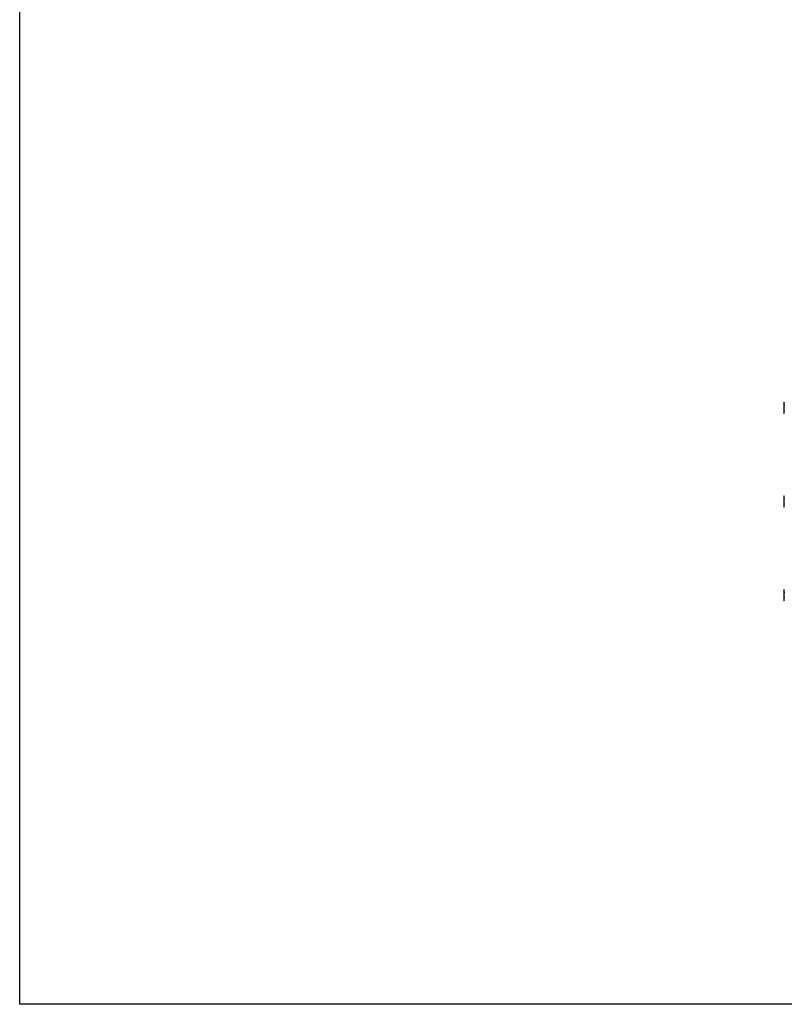
# Model space of a CAD drawing. Units: inches. Extents: x -75 to 34, y -12 to 51.
# Drawn here: x -75 to -50, y -12 to 19 of the extents above; entities that cross this region are included whole.
import ezdxf

# ---------------------------------------------------------------- set-up
doc = ezdxf.new("R2010")
doc.units = ezdxf.units.IN
doc.header["$MEASUREMENT"] = 0
doc.layers.add('Title Block', color=7, linetype='Continuous')
doc.layers.add('Visible (ANSI)', color=7, linetype='Continuous')

msp = doc.modelspace()

# ---------------------------------------------------------------- linework, layer by layer
at = {"layer": 'Title Block'}
msp.add_lwpolyline([(-74.78139, 50.59146), (34.44852, 50.59146), (34.44852, -12.47245), (-74.78139, -12.47245)], close=True, dxfattribs=at)
at = {"layer": 'Visible (ANSI)'}
for p, q in [((-50.33202, 6.78665), (-50.33202, 6.76575)), ((-50.33202, 6.76575), (-50.33202, 6.63065)), ((-50.33202, 6.63065), (-50.33202, 6.49555)), ((-50.33202, 6.49555), (-50.33202, 6.47465)), ((-50.33202, 3.78665), (-50.33202, 3.76575)), ((-50.33202, 3.76575), (-50.33202, 3.63065)), ((-50.33202, 3.63065), (-50.33202, 3.49555)), ((-50.33202, 3.49555), (-50.33202, 3.47465)), ((-50.33202, 0.78665), (-50.33202, 0.76575)), ((-50.33202, 0.76575), (-50.33202, 0.63065)), ((-50.33202, 0.63065), (-50.33202, 0.49555)), ((-50.33202, 0.49555), (-50.33202, 0.47465))]:
    msp.add_line(p, q, dxfattribs=at)
for centre, radius, start, end in [((-50.1114, 6.63065), 0.2702, 138.189685, 144.73561), ((-50.1114, 6.63065), 0.22062, 155.905157, 180), ((-50.1114, 6.63065), 0.22062, 180, 204.094843), ((-50.1114, 6.63065), 0.2702, 215.26439, 221.810315), ((-50.1114, 3.63065), 0.2702, 138.189685, 144.73561), ((-50.1114, 3.63065), 0.22062, 155.905157, 180), ((-50.1114, 3.63065), 0.22062, 180, 204.094843), ((-50.1114, 3.63065), 0.2702, 215.26439, 221.810315), ((-50.1114, 0.63065), 0.2702, 138.189685, 144.73561), ((-50.1114, 0.63065), 0.22062, 155.905157, 180), ((-50.1114, 0.63065), 0.22062, 180, 204.094843), ((-50.1114, 0.63065), 0.2702, 215.26439, 221.810315)]:
    msp.add_arc(centre, radius, start, end, dxfattribs=at)
for centre, start_param, end_param in [((-50.1114, 6.76575), 5.86265097, 6.28318531), ((-50.1114, 6.76575), 0, 0.42053434), ((-50.1114, 6.49555), 5.86265097, 6.28318531), ((-50.1114, 6.49555), 0, 0.42053434), ((-50.1114, 3.76575), 5.86265097, 6.28318531), ((-50.1114, 3.76575), 0, 0.42053434), ((-50.1114, 3.49555), 5.86265097, 6.28318531), ((-50.1114, 3.49555), 0, 0.42053434), ((-50.1114, 0.76575), 5.86265097, 6.28318531), ((-50.1114, 0.76575), 0, 0.42053434), ((-50.1114, 0.49555), 5.86265097, 6.28318531), ((-50.1114, 0.49555), 0, 0.42053434)]:
    msp.add_ellipse(centre, major_axis=(-0.22062, 0), ratio=0.5, start_param=start_param, end_param=end_param, dxfattribs=at)

doc.saveas('drawing.dxf')
